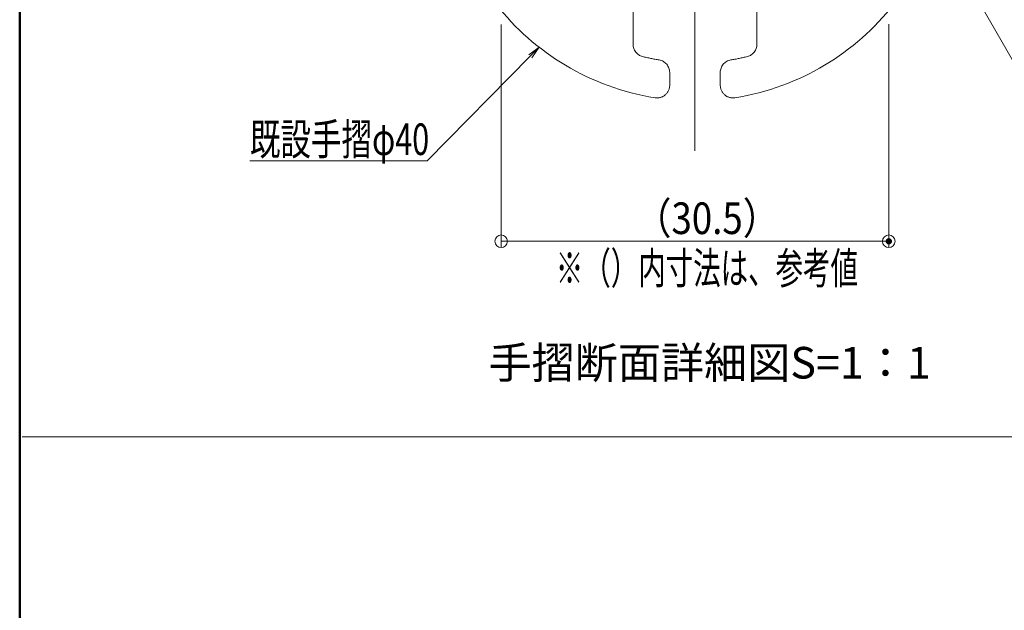
# Model space of a CAD drawing. Units: millimetres. Extents: x -800 to 800, y -554 to 554.
# Drawn here: x -800 to -489, y 107 to 294 of the extents above; entities that cross this region are included whole.
import ezdxf

# ---------------------------------------------------------------- set-up
doc = ezdxf.new("R2010")
doc.units = ezdxf.units.MM
doc.header["$LTSCALE"] = 5
doc.linetypes.add('JWW_CENTERX2', pattern=[27.093333, 22.013333, -1.693333, 1.693333, -1.693333])
doc.linetypes.add('JWW_PHANTOMX2', pattern=[27.093333, 20.32, -1.693333, 0.846667, -1.693333, 0.846667, -1.693333])
for name, color, linetype in [('3ブラケット', 7, 'Continuous'), ('4手摺芯', 7, 'Continuous'), ('6寸法', 7, 'Continuous'), ('6文字', 7, 'Continuous'), ('moji', 7, 'Continuous'), ('zumenwaku', 7, 'Continuous')]:
    doc.layers.add(name, color=color, linetype=linetype)
doc.styles.add('ＭＳ ゴシック', font='txt', dxfattribs={"height": 1})
doc.styles.add('ＭＳ Ｐゴシック', font='txt', dxfattribs={"height": 1})

# ---------------------------------------------------------------- blocks, each defined once
blk = doc.blocks.new('_Origin_0-8_')
at = {"layer": '6寸法', "color": 1, "linetype": 'Continuous', "lineweight": 5}
blk.add_line((0, 0), (-1, 0), dxfattribs=at)
blk.add_circle((0, 0), 0.5, dxfattribs=at)
blk = doc.blocks.new('MLeader4_1-4_')
at = {"layer": '6文字', "color": 2, "linetype": 'Continuous', "lineweight": 5}
for p, q in [((-127.789, 56.615), (-127.133, 57.092)), ((-127.133, 57.092), (-127.694, 56.521)), ((-127.599, 56.428), (-127.133, 57.092))]:
    blk.add_line(p, q, dxfattribs=at)
at = {"layer": '6文字', "color": 1, "linetype": 'Continuous', "lineweight": 5}
for p, q in [((-127.694, 56.521), (-134.208, 49.899)), ((-134.496, 49.899), (-145.435, 49.899)), ((-134.208, 49.899), (-134.496, 49.899))]:
    blk.add_line(p, q, dxfattribs=at)
at = {"layer": '6文字', "color": 2, "linetype": 'Continuous', "lineweight": 20, "style": 'ＭＳ ゴシック', "width": 0.709429}
blk.add_text('既設手摺φ40', height=1.9964, dxfattribs=at).set_placement((-145.435, 50.269))
blk = doc.blocks.new('MLeader5_1-4_')
at = {"layer": '6文字', "color": 2, "linetype": 'Continuous', "lineweight": 5}
for p, q in [((-100.837, 62.357), (-101.12, 63.117)), ((-100.606, 62.49), (-101.12, 63.117)), ((-101.12, 63.117), (-100.722, 62.423))]:
    blk.add_line(p, q, dxfattribs=at)
at = {"layer": '6文字', "color": 1, "linetype": 'Continuous', "lineweight": 5}
for p, q in [((-100.722, 62.423), (-94.146, 50.979)), ((-94.146, 50.979), (-93.786, 50.979)), ((-93.786, 50.979), (-75.713, 50.979))]:
    blk.add_line(p, q, dxfattribs=at)
at = {"layer": '6文字', "color": 2, "linetype": 'Continuous', "lineweight": 20, "style": 'ＭＳ ゴシック', "width": 0.638136}
blk.add_text('抗ウイルス手すりカバー', height=1.99644, dxfattribs=at).set_placement((-93.714, 51.345))

msp = doc.modelspace()

# ---------------------------------------------------------------- linework, layer by layer
at = {"layer": '3ブラケット', "color": 4, "linetype": 'JWW_PHANTOMX2', "lineweight": 9}
for p, q in [((-605.97, 286.39), (-605.97, 307.66)), ((-566.77, 286.39), (-566.77, 307.66)), ((-594.37, 273.42), (-594.37, 277.47)), ((-578.37, 273.42), (-578.37, 277.47))]:
    msp.add_line(p, q, dxfattribs=at)
for centre, radius, start, end in [((-586.37, 348.46), 80, 279.0847, 260.9153), ((-601.97, 286.39), 4, 180, 255.892), ((-570.77, 286.39), 4, 284.108, 0), ((-586.37, 348.46), 68, 255.892, 260.4059), ((-598.37, 277.47), 4, 0, 80.4059), ((-574.37, 277.47), 4, 99.5941, 180), ((-586.37, 348.46), 68, 279.5941, 284.108), ((-598.37, 273.42), 4, 260.9153, 0), ((-574.37, 273.42), 4, 180, 279.0847)]:
    msp.add_arc(centre, radius, start, end, dxfattribs=at)
at = {"layer": '4手摺芯', "color": 5, "linetype": 'JWW_CENTERX2', "lineweight": 9}
msp.add_line((-586.37, 441.3), (-586.37, 252.69), dxfattribs=at)
at = {"layer": '6寸法', "color": 1, "linetype": 'Continuous', "lineweight": 5}
for p, q in [((-647.68, 292.65), (-647.68, 222.05)), ((-525.05, 292.69), (-525.05, 222.05)), ((-643.68, 224.05), (-529.05, 224.05))]:
    msp.add_line(p, q, dxfattribs=at)
at = {"layer": 'Defpoints', "color": 7, "linetype": 'Continuous', "lineweight": 5, "const_width": 1}
msp.add_lwpolyline([(-524.55, 224.05, 0.414214), (-525.05, 224.55, 0.414214), (-525.55, 224.05, 0.414214), (-525.05, 223.55, 0.414214)], format="xyb", close=True, dxfattribs=at)
at = {"layer": 'zumenwaku', "color": 6, "linetype": 'Continuous', "lineweight": 50}
msp.add_line((-800, 553.97), (-800, -554.01), dxfattribs=at)
at = {"layer": 'zumenwaku', "color": 6, "linetype": 'Continuous', "lineweight": 5}
msp.add_line((-799.2, 162.19), (-62.15, 162.19), dxfattribs=at)

# ---------------------------------------------------------------- block references
at = {"layer": '6寸法', "color": 1, "linetype": 'Continuous', "lineweight": 5, "xscale": 4, "yscale": 4, "rotation": 180}
msp.add_blockref('_Origin_0-8_', (-647.68, 224.05), dxfattribs=at)
at = {"layer": '6寸法', "color": 1, "linetype": 'Continuous', "lineweight": 5, "xscale": 4, "yscale": 4}
msp.add_blockref('_Origin_0-8_', (-525.05, 224.05), dxfattribs=at)
at = {"layer": '6文字', "color": 2, "linetype": 'Continuous', "lineweight": 20, "xscale": 5, "yscale": 5}
for name in ['MLeader5_1-4_', 'MLeader4_1-4_']:
    msp.add_blockref(name, (0, 0), dxfattribs=at)

# ---------------------------------------------------------------- texts
at = {"layer": '6寸法', "color": 2, "linetype": 'Continuous', "lineweight": 13, "style": 'ＭＳ ゴシック', "width": 0.8505}
msp.add_text('（30.5）', height=10, dxfattribs=at).set_placement((-605.41, 226.35))
at = {"layer": '6文字', "color": 2, "linetype": 'Continuous', "lineweight": 20, "style": 'ＭＳ ゴシック', "width": 0.638136}
msp.add_text('※（）内寸法は、参考値', height=9.9822, dxfattribs=at).set_placement((-630.39, 210.57))
at = {"layer": 'moji', "color": 2, "linetype": 'Continuous', "lineweight": 5, "style": 'ＭＳ Ｐゴシック'}
msp.add_text('手摺断面詳細図S=1：1', height=9.9999, dxfattribs=at).set_placement((-651.71, 180.63))

doc.saveas('drawing.dxf')
